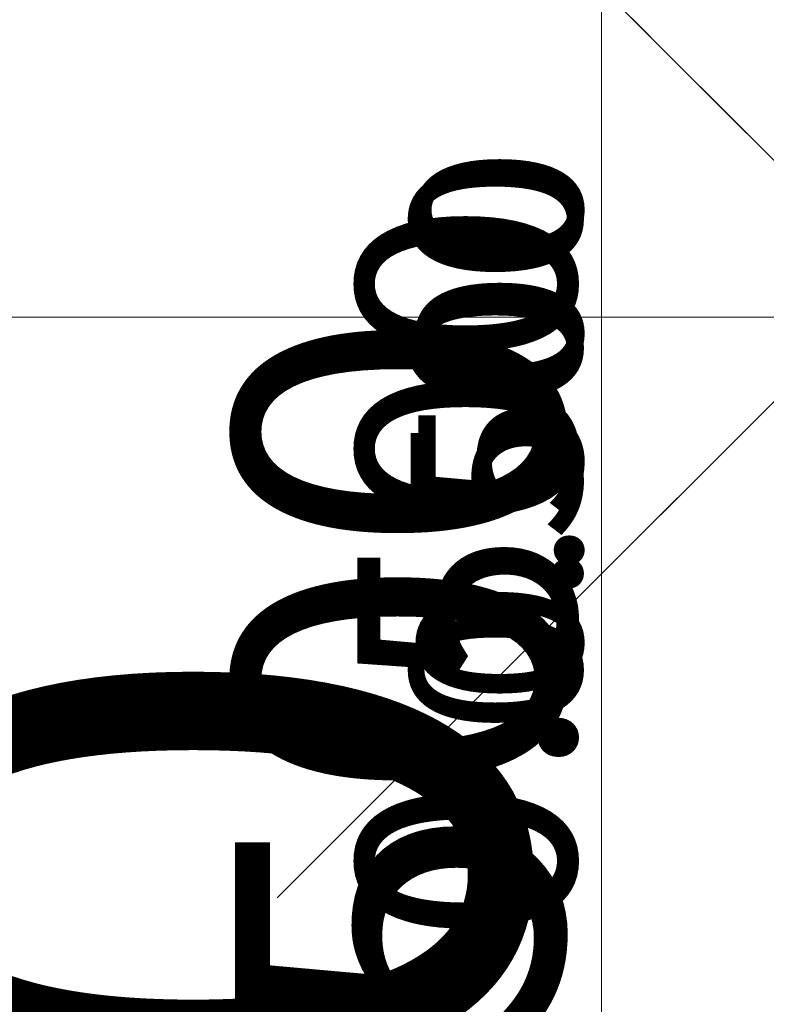
# Model space of a CAD drawing. Units: millimetres. Extents: x -14490 to 14641, y -14655 to 1693.
# Drawn here: x -3376 to -2587, y -3599 to -2558 of the extents above; entities that cross this region are included whole.
import ezdxf

# ---------------------------------------------------------------- set-up
doc = ezdxf.new("R2010")
doc.units = ezdxf.units.MM
for name, color, linetype, lineweight in [('Scala', 4, 'Continuous', 35), ('Scala @ 100', 4, 'Continuous', 35), ('Scala @ 128', 4, 'Continuous', 35), ('Scala @ 1536', 4, 'Continuous', 35), ('Scala @ 192', 4, 'Continuous', 35), ('Scala @ 384', 4, 'Continuous', 35), ('Scala @ 768', 4, 'Continuous', 35), ('Scala @ 96', 4, 'Continuous', 35)]:
    doc.layers.add(name, color=color, linetype=linetype, lineweight=lineweight)
doc.styles.add('Arial-1.800', font='txt', dxfattribs={"height": 1.8})
doc.dimstyles.new('Dim-Style 2', dxfattribs={"dimtxt": 0.18, "dimasz": 0.8, "dimexe": 0.4, "dimexo": 0, "dimgap": 0.2, "dimtad": 1, "dimdec": 3, "dimlfac": 0.001, "dimzin": 0, "dimdsep": 46, "dimtxsty": 'Arial-1.800', "dimblk": 'OBLIQUE', "dimcen": 0.09, "dimclrd": 2, "dimclre": 2, "dimclrt": 2, "dimadec": 0, "dimazin": 0, "dimtfac": 1, "dimtdec": 4, "dimtmove": 0, "dimatfit": 1, "dimfxl": 0.8, "dimfxlon": 1, "dimtolj": 1, "dimtzin": 0, "dimlwd": 18, "dimlwe": 18, "dimarcsym": 0})
doc.dimstyles.new('Dim-Style 3', dxfattribs={"dimtxt": 0.18, "dimasz": 0.8, "dimexe": 0.4, "dimexo": 0, "dimgap": 0.2, "dimtad": 1, "dimdec": 3, "dimlfac": 0.001, "dimzin": 0, "dimdsep": 46, "dimtxsty": 'Arial-1.800', "dimblk": 'OBLIQUE', "dimcen": 0.09, "dimclrd": 2, "dimclre": 2, "dimclrt": 2, "dimadec": 0, "dimazin": 0, "dimtfac": 1, "dimtdec": 4, "dimtmove": 0, "dimatfit": 1, "dimfxl": 0.8, "dimfxlon": 1, "dimtolj": 1, "dimtzin": 0, "dimlwd": 18, "dimlwe": 18, "dimarcsym": 0})

# ---------------------------------------------------------------- blocks, each defined once
blk = doc.blocks.new('_Oblique')
at = {"color": 0, "linetype": 'ByBlock', "lineweight": -2}
blk.add_line((-0.5, -0.5), (0.5, 0.5), dxfattribs=at)
blk = doc.blocks.new('*D39')
at = {"layer": 'Defpoints', "color": 0}
for p in [(-2489.7, -2024.3), (-2761.1, -2524.3), (-2489.7, -2524.3)]:
    blk.add_point(p, dxfattribs=at)
at = {"layer": 'Scala', "color": 2, "linetype": 'Continuous', "lineweight": 18}
for p, q in [((-2761.1, -2024.3), (-2761.1, -795.5)), ((-2489.7, -2024.3), (-3375.5, -2024.3)), ((-2761.1, -2024.3), (-2761.1, -2524.3)), ((-2489.7, -2524.3), (-3375.5, -2524.3)), ((-2761.1, -2524.3), (-2761.1, -13676.6))]:
    blk.add_line(p, q, dxfattribs=at)
at = {"layer": 'Scala', "color": 2, "lineweight": 18, "xscale": 1228.8, "yscale": 1228.8, "zscale": 1228.8}
for p, rotation in [((-2761.1, -2024.3), 270), ((-2761.1, -2524.3), 90)]:
    blk.add_blockref('_Oblique', p, dxfattribs=dict(at, rotation=rotation))
at = {"layer": 'Scala', "color": 2, "insert": (-4479.7, -9943.6), "char_height": 2764.8, "attachment_point": 5, "rotation": 90, "style": 'Arial-1.800'}
blk.add_mtext('\\A1;0.500', dxfattribs=at)
blk = doc.blocks.new('*D40')
at = {"layer": 'Defpoints', "color": 0}
for p in [(-2489.7, -2024.3), (-2761.1, -2524.3), (-2489.7, -2524.3)]:
    blk.add_point(p, dxfattribs=at)
at = {"layer": 'Scala', "color": 2, "linetype": 'Continuous', "lineweight": 18}
for p, q in [((-2761.1, -2024.3), (-2761.1, -1870.7)), ((-2607.5, -2024.3), (-2837.9, -2024.3)), ((-2761.1, -2024.3), (-2761.1, -2524.3)), ((-2607.5, -2524.3), (-2837.9, -2524.3)), ((-2761.1, -2524.3), (-2761.1, -3918.3))]:
    blk.add_line(p, q, dxfattribs=at)
at = {"layer": 'Scala', "color": 2, "lineweight": 18, "xscale": 153.6, "yscale": 153.6, "zscale": 153.6}
for p, rotation in [((-2761.1, -2024.3), 270), ((-2761.1, -2524.3), 90)]:
    blk.add_blockref('_Oblique', p, dxfattribs=dict(at, rotation=rotation))
at = {"layer": 'Scala', "color": 2, "insert": (-2975.9, -3451.7), "char_height": 345.6, "attachment_point": 5, "rotation": 90, "style": 'Arial-1.800'}
blk.add_mtext('\\A1;0.500', dxfattribs=at)
blk = doc.blocks.new('*D42')
at = {"layer": 'Defpoints', "color": 0}
for p in [(-2489.7, -2024.3), (-2761.1, -2524.3), (-2489.7, -2524.3)]:
    blk.add_point(p, dxfattribs=at)
at = {"layer": 'Scala', "color": 2, "linetype": 'Continuous', "lineweight": 18}
for p, q in [((-2761.1, -2024.3), (-2761.1, -1717.1)), ((-2489.7, -2024.3), (-2914.7, -2024.3)), ((-2761.1, -2024.3), (-2761.1, -2524.3)), ((-2489.7, -2524.3), (-2914.7, -2524.3)), ((-2761.1, -2524.3), (-2761.1, -5312.3))]:
    blk.add_line(p, q, dxfattribs=at)
at = {"layer": 'Scala', "color": 2, "lineweight": 18, "xscale": 307.2, "yscale": 307.2, "zscale": 307.2}
for p, rotation in [((-2761.1, -2024.3), 270), ((-2761.1, -2524.3), 90)]:
    blk.add_blockref('_Oblique', p, dxfattribs=dict(at, rotation=rotation))
at = {"layer": 'Scala', "color": 2, "insert": (-3190.7, -4379.1), "char_height": 691.2, "attachment_point": 5, "rotation": 90, "style": 'Arial-1.800'}
blk.add_mtext('\\A1;0.500', dxfattribs=at)
blk = doc.blocks.new('*D44')
at = {"layer": 'Defpoints', "color": 0}
for p in [(-2489.7, -2024.3), (-2761.1, -2524.3), (-2489.7, -2524.3)]:
    blk.add_point(p, dxfattribs=at)
at = {"layer": 'Scala', "color": 2, "linetype": 'Continuous', "lineweight": 18}
for p, q in [((-2761.1, -2024.3), (-2761.1, -1409.9)), ((-2489.7, -2024.3), (-3068.3, -2024.3)), ((-2761.1, -2024.3), (-2761.1, -2524.3)), ((-2489.7, -2524.3), (-3068.3, -2524.3)), ((-2761.1, -2524.3), (-2761.1, -8100.4))]:
    blk.add_line(p, q, dxfattribs=at)
at = {"layer": 'Scala', "color": 2, "lineweight": 18, "xscale": 614.4000000000001, "yscale": 614.4000000000001, "zscale": 614.4000000000001}
for p, rotation in [((-2761.1, -2024.3), 270), ((-2761.1, -2524.3), 90)]:
    blk.add_blockref('_Oblique', p, dxfattribs=dict(at, rotation=rotation))
at = {"layer": 'Scala', "color": 2, "insert": (-3620.4, -6233.9), "char_height": 1382.4, "attachment_point": 5, "rotation": 90, "style": 'Arial-1.800'}
blk.add_mtext('\\A1;0.500', dxfattribs=at)
blk = doc.blocks.new('*D45')
at = {"layer": 'Defpoints', "color": 0}
for p in [(-2489.7, -2024.3), (-2761.1, -2524.3), (-2489.7, -2524.3)]:
    blk.add_point(p, dxfattribs=at)
at = {"layer": 'Scala', "color": 2, "linetype": 'Continuous', "lineweight": 18}
for p, q in [((-2761.1, -2024.3), (-2761.1, -1947.5)), ((-2684.3, -2024.3), (-2799.5, -2024.3)), ((-2761.1, -2024.3), (-2761.1, -2524.3)), ((-2684.3, -2524.3), (-2799.5, -2524.3)), ((-2761.1, -2524.3), (-2761.1, -3221.3))]:
    blk.add_line(p, q, dxfattribs=at)
at = {"layer": 'Scala', "color": 2, "lineweight": 18, "xscale": 76.80000000000001, "yscale": 76.80000000000001, "zscale": 76.80000000000001}
for p, rotation in [((-2761.1, -2024.3), 270), ((-2761.1, -2524.3), 90)]:
    blk.add_blockref('_Oblique', p, dxfattribs=dict(at, rotation=rotation))
at = {"layer": 'Scala', "color": 2, "insert": (-2868.5, -2988), "char_height": 172.8, "attachment_point": 5, "rotation": 90, "style": 'Arial-1.800'}
blk.add_mtext('\\A1;0.500', dxfattribs=at)
blk = doc.blocks.new('*D49')
at = {"layer": 'Defpoints', "color": 0}
for p in [(-2489.7, -2024.3), (-2761.1, -2524.3), (-2489.7, -2524.3)]:
    blk.add_point(p, dxfattribs=at)
at = {"layer": 'Scala', "color": 2, "linetype": 'Continuous', "lineweight": 18}
for p, q in [((-2761.1, -2024.3), (-2761.1, -1944.3)), ((-2681.1, -2024.3), (-2801.1, -2024.3)), ((-2761.1, -2024.3), (-2761.1, -2524.3)), ((-2681.1, -2524.3), (-2801.1, -2524.3)), ((-2761.1, -2524.3), (-2761.1, -3250.3))]:
    blk.add_line(p, q, dxfattribs=at)
at = {"layer": 'Scala', "color": 2, "lineweight": 18, "xscale": 80, "yscale": 80, "zscale": 80}
for p, rotation in [((-2761.1, -2024.3), 270), ((-2761.1, -2524.3), 90)]:
    blk.add_blockref('_Oblique', p, dxfattribs=dict(at, rotation=rotation))
at = {"layer": 'Scala', "color": 2, "insert": (-2873, -3007.3), "char_height": 180, "attachment_point": 5, "rotation": 90, "style": 'Arial-1.800'}
blk.add_mtext('\\A1;0.500', dxfattribs=at)
blk = doc.blocks.new('*D62')
at = {"layer": 'Defpoints', "color": 0}
for p in [(-2489.7, -2024.3), (-2761.1, -2524.3), (-2489.7, -2524.3)]:
    blk.add_point(p, dxfattribs=at)
at = {"layer": 'Scala', "color": 2, "linetype": 'Continuous', "lineweight": 18}
for p, q in [((-2761.1, -2024.3), (-2761.1, -1921.9)), ((-2658.7, -2024.3), (-2812.3, -2024.3)), ((-2761.1, -2024.3), (-2761.1, -2524.3)), ((-2658.7, -2524.3), (-2812.3, -2524.3)), ((-2761.1, -2524.3), (-2761.1, -3453.6))]:
    blk.add_line(p, q, dxfattribs=at)
at = {"layer": 'Scala', "color": 2, "lineweight": 18, "xscale": 102.4, "yscale": 102.4, "zscale": 102.4}
for p, rotation in [((-2761.1, -2024.3), 270), ((-2761.1, -2524.3), 90)]:
    blk.add_blockref('_Oblique', p, dxfattribs=dict(at, rotation=rotation))
at = {"layer": 'Scala', "color": 2, "insert": (-2904.3, -3142.6), "char_height": 230.4, "attachment_point": 5, "rotation": 90, "style": 'Arial-1.800'}
blk.add_mtext('\\A1;0.500', dxfattribs=at)
blk = doc.blocks.new('*D72')
at = {"layer": 'Defpoints', "color": 0}
for p in [(-2489.7, -2524.3), (2510.3, -2524.3), (2510.3, -2872.4)]:
    blk.add_point(p, dxfattribs=at)
at = {"layer": 'Scala', "color": 2, "linetype": 'Continuous', "lineweight": 18}
for p, q in [((-2489.7, -2524.3), (-2489.7, -3486.8)), ((2510.3, -2524.3), (2510.3, -3486.8)), ((-2489.7, -2872.4), (-3718.5, -2872.4)), ((-2489.7, -2872.4), (2510.3, -2872.4)), ((2510.3, -2872.4), (13662.5, -2872.4))]:
    blk.add_line(p, q, dxfattribs=at)
at = {"layer": 'Scala', "color": 2, "lineweight": 18, "xscale": 1228.8, "yscale": 1228.8, "zscale": 1228.8}
blk.add_blockref('_Oblique', (-2489.7, -2872.4), dxfattribs=at)
at = {"layer": 'Scala', "color": 2, "lineweight": 18, "xscale": 1228.8, "yscale": 1228.8, "zscale": 1228.8, "rotation": 180}
blk.add_blockref('_Oblique', (2510.3, -2872.4), dxfattribs=at)
at = {"layer": 'Scala', "color": 2, "insert": (9929.6, -1153.8), "char_height": 2764.8, "attachment_point": 5, "style": 'Arial-1.800'}
blk.add_mtext('\\A1;5.000', dxfattribs=at)
blk = doc.blocks.new('*D75')
at = {"layer": 'Defpoints', "color": 0}
for p in [(-2489.7, -2524.3), (2510.3, -2524.3), (2510.3, -2872.4)]:
    blk.add_point(p, dxfattribs=at)
at = {"layer": 'Scala', "color": 2, "linetype": 'Continuous', "lineweight": 18}
for p, q in [((-2489.7, -2565.2), (-2489.7, -3026)), ((2510.3, -2565.2), (2510.3, -3026)), ((-2489.7, -2872.4), (2510.3, -2872.4))]:
    blk.add_line(p, q, dxfattribs=at)
at = {"layer": 'Scala', "color": 2, "lineweight": 18, "xscale": 307.2, "yscale": 307.2, "zscale": 307.2, "rotation": 180}
blk.add_blockref('_Oblique', (-2489.7, -2872.4), dxfattribs=at)
at = {"layer": 'Scala', "color": 2, "lineweight": 18, "xscale": 307.2, "yscale": 307.2, "zscale": 307.2}
blk.add_blockref('_Oblique', (2510.3, -2872.4), dxfattribs=at)
at = {"layer": 'Scala', "color": 2, "insert": (10.3, -2442.8), "char_height": 691.2, "attachment_point": 5, "style": 'Arial-1.800'}
blk.add_mtext('\\A1;5.000', dxfattribs=at)
blk = doc.blocks.new('*D77')
at = {"layer": 'Defpoints', "color": 0}
for p in [(-2489.7, -2524.3), (2510.3, -2524.3), (2510.3, -2872.4)]:
    blk.add_point(p, dxfattribs=at)
at = {"layer": 'Scala', "color": 2, "linetype": 'Continuous', "lineweight": 18}
for p, q in [((-2489.7, -2524.3), (-2489.7, -3179.6)), ((2510.3, -2524.3), (2510.3, -3179.6)), ((-2489.7, -2872.4), (2510.3, -2872.4))]:
    blk.add_line(p, q, dxfattribs=at)
at = {"layer": 'Scala', "color": 2, "lineweight": 18, "xscale": 614.4000000000001, "yscale": 614.4000000000001, "zscale": 614.4000000000001, "rotation": 180}
blk.add_blockref('_Oblique', (-2489.7, -2872.4), dxfattribs=at)
at = {"layer": 'Scala', "color": 2, "lineweight": 18, "xscale": 614.4000000000001, "yscale": 614.4000000000001, "zscale": 614.4000000000001}
blk.add_blockref('_Oblique', (2510.3, -2872.4), dxfattribs=at)
at = {"layer": 'Scala', "color": 2, "insert": (10.3, -2013.1), "char_height": 1382.4, "attachment_point": 5, "style": 'Arial-1.800'}
blk.add_mtext('\\A1;5.000', dxfattribs=at)
blk = doc.blocks.new('*U102')
at = {"layer": 'Scala @ 100'}
dim = blk.add_linear_dim(base=(-2761.0853, -2524.2722), p1=(-2489.7497, -2024.2722), p2=(-2489.7497, -2524.2722), angle=90, dimstyle='Dim-Style 2', override={"dimscale": 100}, dxfattribs=at)
dim.commit()
dim.dimension.update_dxf_attribs({"geometry": '*D49', "text_midpoint": (-2872.9753, -3007.3022)})
at = {"layer": 'Scala @ 128'}
dim = blk.add_linear_dim(base=(-2761.0853, -2524.2722), p1=(-2489.7497, -2024.2722), p2=(-2489.7497, -2524.2722), angle=90, dimstyle='Dim-Style 2', override={"dimscale": 128}, dxfattribs=at)
dim.commit()
dim.dimension.update_dxf_attribs({"geometry": '*D62', "text_midpoint": (-2904.3045, -3142.5506)})
at = {"layer": 'Scala @ 1536'}
dim = blk.add_linear_dim(base=(-2761.0853, -2524.2722), p1=(-2489.7497, -2024.2722), p2=(-2489.7497, -2524.2722), angle=90, dimstyle='Dim-Style 2', override={"dimscale": 1536}, dxfattribs=at)
dim.commit()
dim.dimension.update_dxf_attribs({"geometry": '*D39', "text_midpoint": (-4479.7157, -9943.613)})
at = {"layer": 'Scala @ 192'}
dim = blk.add_linear_dim(base=(-2761.0853, -2524.2722), p1=(-2489.7497, -2024.2722), p2=(-2489.7497, -2524.2722), angle=90, dimstyle='Dim-Style 2', override={"dimscale": 192}, dxfattribs=at)
dim.commit()
dim.dimension.update_dxf_attribs({"geometry": '*D40', "text_midpoint": (-2975.9141, -3451.6898)})
at = {"layer": 'Scala @ 384'}
dim = blk.add_linear_dim(base=(-2761.0853, -2524.2722), p1=(-2489.7497, -2024.2722), p2=(-2489.7497, -2524.2722), angle=90, dimstyle='Dim-Style 2', override={"dimscale": 384}, dxfattribs=at)
dim.commit()
dim.dimension.update_dxf_attribs({"geometry": '*D42', "text_midpoint": (-3190.7429, -4379.1074)})
at = {"layer": 'Scala @ 768'}
dim = blk.add_linear_dim(base=(-2761.0853, -2524.2722), p1=(-2489.7497, -2024.2722), p2=(-2489.7497, -2524.2722), angle=90, dimstyle='Dim-Style 2', override={"dimscale": 768}, dxfattribs=at)
dim.commit()
dim.dimension.update_dxf_attribs({"geometry": '*D44', "text_midpoint": (-3620.4005, -6233.9426)})
at = {"layer": 'Scala @ 96'}
dim = blk.add_linear_dim(base=(-2761.0853, -2524.2722), p1=(-2489.7497, -2024.2722), p2=(-2489.7497, -2524.2722), angle=90, dimstyle='Dim-Style 2', override={"dimscale": 96}, dxfattribs=at)
dim.commit()
dim.dimension.update_dxf_attribs({"geometry": '*D45', "text_midpoint": (-2868.4997, -2987.981)})
blk = doc.blocks.new('*U103')
at = {"layer": 'Scala @ 1536'}
dim = blk.add_linear_dim(base=(2510.2503, -2872.415), p1=(-2489.7497, -2524.2722), p2=(2510.2503, -2524.2722), dimstyle='Dim-Style 3', override={"dimscale": 1536}, dxfattribs=at)
dim.commit()
dim.dimension.update_dxf_attribs({"geometry": '*D72', "text_midpoint": (9929.5911, -1153.7846)})
at = {"layer": 'Scala @ 384'}
dim = blk.add_linear_dim(base=(2510.2503, -2872.415), p1=(-2489.7497, -2524.2722), p2=(2510.2503, -2524.2722), dimstyle='Dim-Style 3', override={"dimscale": 384}, dxfattribs=at)
dim.commit()
dim.dimension.update_dxf_attribs({"geometry": '*D75', "text_midpoint": (10.2503, -2442.7574)})
at = {"layer": 'Scala @ 768'}
dim = blk.add_linear_dim(base=(2510.2503, -2872.415), p1=(-2489.7497, -2524.2722), p2=(2510.2503, -2524.2722), dimstyle='Dim-Style 3', override={"dimscale": 768}, dxfattribs=at)
dim.commit()
dim.dimension.update_dxf_attribs({"geometry": '*D77', "text_midpoint": (10.2503, -2013.0998)})

msp = doc.modelspace()

# ---------------------------------------------------------------- block references
at = {"layer": 'Scala'}
for name in ['*U103', '*U102']:
    msp.add_blockref(name, (0, 0), dxfattribs=at)

doc.saveas('drawing.dxf')
